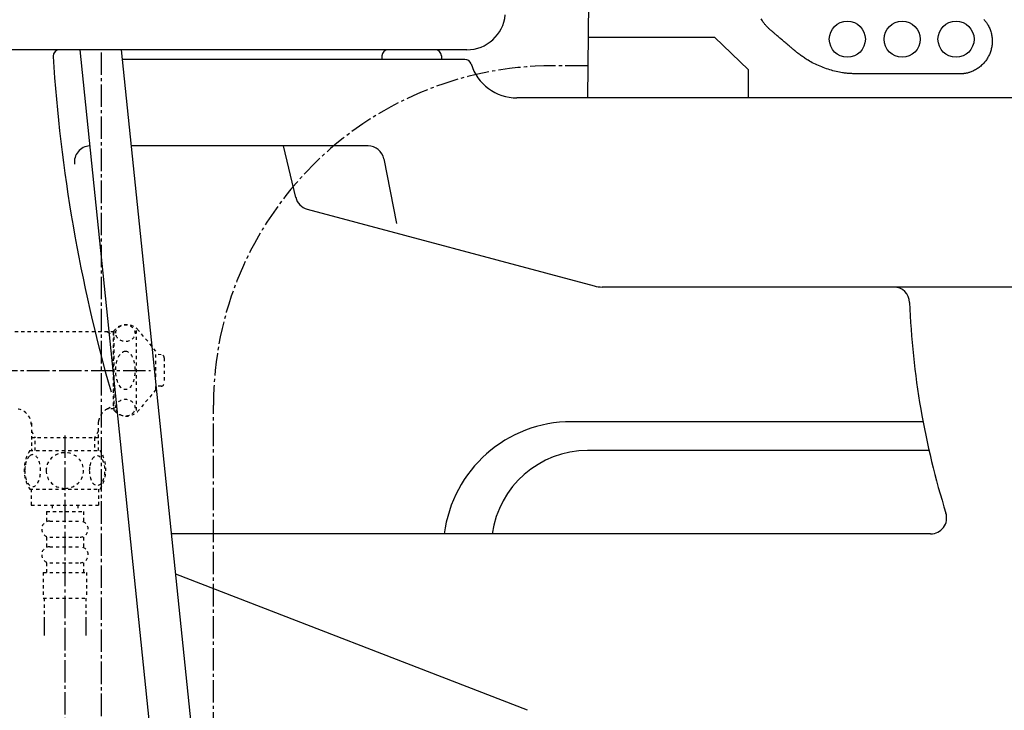
# Model space of a CAD drawing. Extents: x 0 to 2000, y 13 to 2915.
# Drawn here: x 419 to 726, y 786 to 1001 of the extents above; entities that cross this region are included whole.
import ezdxf

# ---------------------------------------------------------------- set-up
doc = ezdxf.new("R2010")
doc.units = 0
doc.linetypes.add('EXLTYPE2', pattern=[2, 1, -1])
doc.linetypes.add('EXLTYPE3', pattern=[10, 7, -1, 1, -1])
for name, color, linetype in [('タンク', 7, 'CONTINUOUS'), ('便器', 7, 'CONTINUOUS'), ('便座', 7, 'CONTINUOUS')]:
    doc.layers.add(name, color=color, linetype=linetype)

msp = doc.modelspace()

# ---------------------------------------------------------------- linework, layer by layer
at = {"layer": 'タンク', "color": 2, "linetype": 'CONTINUOUS'}
msp.add_line((558.602, 992), (416.297, 992), dxfattribs=at)
at = {"layer": 'タンク', "color": 6, "linetype": 'CONTINUOUS'}
for p, q in [((437.792, 992), (470.752, 672.974)), ((483.332, 678.409), (450.841, 992))]:
    msp.add_line(p, q, dxfattribs=at)
at = {"layer": 'タンク', "color": 3, "linetype": 'EXLTYPE3'}
msp.add_line((444.569, 704.189), (444.569, 992), dxfattribs=at)
at = {"layer": 'タンク', "color": 2, "linetype": 'CONTINUOUS'}
msp.add_arc((558.602, 1004), 12, 270, 354.63075, dxfattribs=at)
at = {"layer": '便器', "color": 6, "linetype": 'CONTINUOUS'}
for p, q in [((596.481, 995.892), (635.776, 995.892)), ((635.776, 995.892), (646.4, 985.7)), ((646.4, 977), (646.4, 985.7))]:
    msp.add_line(p, q, dxfattribs=at)
at = {"layer": '便器', "color": 2, "linetype": 'CONTINUOUS'}
for p, q in [((532.095, 990.07), (532.058, 989)), ((550.654, 990.07), (550.691, 989)), ((557.963, 989), (451.151, 989)), ((1114.515, 977), (574.212, 977))]:
    msp.add_line(p, q, dxfattribs=at)
at = {"layer": '便器', "color": 7, "linetype": 'CONTINUOUS'}
msp.add_line((564.558, 992), (564.558, 992), dxfattribs=at)
at = {"layer": '便器', "color": 6, "linetype": 'EXLTYPE3'}
for p, q in [((596.265, 986.986), (585.327, 986.986)), ((479.518, 678.409), (479.518, 881.178))]:
    msp.add_line(p, q, dxfattribs=at)
at = {"layer": '便器', "color": 4, "linetype": 'CONTINUOUS'}
for p, q in [((527.756, 962), (453.949, 962)), ((505.212, 945.91), (501.407, 962)), ((532.665, 957.951), (536.574, 937.775)), ((508.762, 942.317), (598.242, 918.341)), ((732.284, 918), (600.83, 918)), ((700.87, 876), (591.201, 876)), ((702.741, 867), (596.247, 867)), ((703.24, 841), (466.486, 841)), ((577.514, 786), (467.787, 828.443))]:
    msp.add_line(p, q, dxfattribs=at)
at = {"layer": '便器', "color": 2, "linetype": 'CONTINUOUS'}
for centre, radius, start, end in [((431.515, 990), 2, 90, 180), ((923.521, 1021.29), 495, 183.63891, 195.94679), ((534.094, 990), 2, 90, 178), ((548.655, 990), 2, 2, 90), ((557.963, 987), 2, 17.10464, 90), ((574.212, 992), 15, 197.10464, 270)]:
    msp.add_arc(centre, radius, start, end, dxfattribs=at)
at = {"layer": '便器', "color": 6, "linetype": 'EXLTYPE3'}
msp.add_arc((585.327, 881.178), 105.809, 90, 180, dxfattribs=at)
at = {"layer": '便器', "color": 4, "linetype": 'CONTINUOUS'}
for centre, radius, start, end in [((441.136, 957), 5, 92.79754, 187.33636), ((527.756, 957), 5, 10.96529, 90), ((510.056, 947.146), 5, 193.30562, 255), ((600.83, 928), 10, 255, 270), ((691.699, 913), 5, 2.11221, 90), ((946.526, 922.398), 250, 182.11221, 197.43369), ((591.201, 836), 40, 90, 172.81924), ((596.247, 837), 30, 90, 172.33774), ((703.24, 846), 5, 270, 17.43369)]:
    msp.add_arc(centre, radius, start, end, dxfattribs=at)
at = {"layer": '便器', "color": 7, "linetype": 'CONTINUOUS'}
msp.add_arc((928.726, 1020.393), 500, 196.18771, 196.19203, dxfattribs=at)
at = {"layer": '便座', "color": 6, "linetype": 'CONTINUOUS'}
for p, q in [((596.481, 1006.892), (596.156, 977)), ((764.248, 977), (595.441, 977))]:
    msp.add_line(p, q, dxfattribs=at)
at = {"layer": '便座', "color": 3, "linetype": 'EXLTYPE2'}
for p, q in [((448.56, 904), (416.68, 904)), ((446.46, 904), (448.192, 903)), ((448.192, 904), (448.192, 880)), ((448.56, 879.5), (448.56, 904.5)), ((455.56, 879.5), (455.56, 904.5)), ((461.56, 898), (456.159, 904.5)), ((448.56, 903), (448.192, 903)), ((461.56, 886), (461.56, 898)), ((463.242, 896.898), (461.56, 896.982)), ((464.192, 895.899), (464.192, 888.102)), ((461.56, 886), (456.159, 879.5)), ((463.242, 887.103), (461.56, 887.019)), ((446.46, 880), (448.192, 881)), ((448.56, 880), (446.46, 880)), ((448.56, 881), (448.192, 881)), ((422.715, 875.501), (422.715, 867.001)), ((443.67, 867.001), (443.67, 876.003)), ((422.715, 873.128), (423.942, 871.001)), ((443.67, 873.128), (442.442, 871.001)), ((443.67, 871.001), (422.715, 871.001)), ((423.942, 867.001), (423.942, 871.001)), ((442.442, 871.001), (442.442, 867.001)), ((422.222, 867.001), (444.162, 867.001)), ((422.222, 855.002), (444.161, 855.002)), ((422.691, 855.002), (422.691, 850.002)), ((443.691, 855.002), (443.691, 850.002)), ((422.691, 850.002), (443.691, 850.002)), ((427.441, 848.002), (427.441, 845.002)), ((427.441, 848.002), (438.941, 848.002)), ((429.191, 850.002), (429.191, 848.002)), ((437.191, 850.002), (437.191, 848.002)), ((438.941, 848.002), (438.941, 845.002)), ((428.441, 845.002), (437.941, 845.002)), ((427.441, 840.002), (427.441, 837.002)), ((428.441, 840.002), (437.941, 840.002)), ((438.941, 840.002), (438.941, 837.002)), ((428.441, 837.002), (437.941, 837.002)), ((427.441, 832.002), (427.441, 829.002)), ((428.441, 832.002), (437.941, 832.002)), ((438.941, 832.002), (438.941, 829.002)), ((426.441, 829.002), (439.941, 829.002)), ((426.441, 829.002), (426.441, 821.002)), ((439.941, 829.002), (439.941, 821.002)), ((426.441, 821.002), (439.941, 821.002)), ((426.691, 821.002), (426.691, 809.288)), ((439.691, 821.002), (439.691, 809.288)), ((426.691, 813.995), (426.691, 809.288)), ((439.691, 813.995), (439.691, 809.288)), ((426.691, 811.171), (426.691, 809.288)), ((439.691, 811.171), (439.691, 809.288))]:
    msp.add_line(p, q, dxfattribs=at)
at = {"layer": '便座', "color": 3, "linetype": 'EXLTYPE3'}
for p, q in [((371.358, 892), (459.861, 892)), ((433.192, 871.688), (433.192, 704.189))]:
    msp.add_line(p, q, dxfattribs=at)
at = {"layer": '便座', "color": 6, "linetype": 'CONTINUOUS', "flags": 128}
for points in [[(652.953, 998.427), (652.946, 998.433), (652.928, 998.453), (652.898, 998.483), (652.859, 998.523), (652.812, 998.572), (652.758, 998.629), (652.697, 998.692), (652.632, 998.76), (652.563, 998.831), (652.491, 998.905), (652.419, 998.981), (652.274, 999.131), (652.129, 999.283), (651.985, 999.435), (651.843, 999.588), (651.702, 999.743), (651.564, 999.901), (651.428, 1000.061), (651.295, 1000.225), (651.166, 1000.393), (651.04, 1000.565), (650.919, 1000.741), (650.743, 1001.021), (650.577, 1001.311), (650.423, 1001.611)], [(719.831, 1001.441), (719.973, 1001.287), (720.114, 1001.132), (720.252, 1000.974), (720.388, 1000.814), (720.521, 1000.65), (720.65, 1000.482), (720.776, 1000.31), (720.897, 1000.133), (721.074, 999.854), (721.239, 999.564), (721.394, 999.263), (721.538, 998.955), (721.671, 998.639), (721.794, 998.317), (721.906, 997.991), (722.008, 997.662), (722.099, 997.331), (722.179, 996.999), (722.249, 996.668), (722.308, 996.342), (722.357, 996.019), (722.396, 995.697), (722.424, 995.376), (722.443, 995.058), (722.451, 994.741), (722.45, 994.426), (722.438, 994.113), (722.417, 993.801), (722.387, 993.491), (722.346, 993.181), (722.296, 992.873), (722.237, 992.567), (722.168, 992.262), (722.09, 991.959), (722.002, 991.659), (721.905, 991.362), (721.799, 991.067), (721.684, 990.776), (721.56, 990.489), (721.427, 990.205), (721.286, 989.926), (721.135, 989.649), (720.975, 989.377), (720.806, 989.11), (720.629, 988.847), (720.442, 988.59), (720.247, 988.337), (720.042, 988.09), (719.829, 987.847), (719.607, 987.61), (719.376, 987.378), (719.135, 987.152), (718.887, 986.932), (718.631, 986.719), (718.368, 986.513), (718.097, 986.313), (717.82, 986.122), (717.537, 985.94), (717.248, 985.766), (716.956, 985.603), (716.659, 985.45), (716.359, 985.308), (716.056, 985.178), (715.84, 985.092), (715.623, 985.013), (715.405, 984.94), (715.185, 984.873), (714.965, 984.812), (714.744, 984.756), (714.523, 984.706), (714.3, 984.661), (714.077, 984.621), (713.853, 984.586), (713.628, 984.556), (713.503, 984.542), (713.379, 984.529), (713.256, 984.517), (713.137, 984.507), (713.021, 984.498), (712.91, 984.491), (712.806, 984.484), (712.708, 984.479), (712.619, 984.475), (712.538, 984.472), (712.468, 984.47), (712.457, 984.47), (712.445, 984.469), (712.434, 984.469), (712.423, 984.469), (712.411, 984.469), (712.399, 984.469), (712.386, 984.469), (712.373, 984.468), (712.358, 984.468), (712.342, 984.468), (712.325, 984.468), (712.317, 984.468), (712.309, 984.468), (712.3, 984.468), (712.292, 984.468), (712.284, 984.468), (712.277, 984.467), (712.271, 984.467), (712.266, 984.467), (712.262, 984.467), (712.26, 984.467), (712.259, 984.467)], [(660.924, 991.653), (660.924, 991.654), (660.923, 991.655), (660.921, 991.656), (660.918, 991.658), (660.915, 991.661), (660.912, 991.664), (660.908, 991.667), (660.904, 991.671), (660.899, 991.674), (660.895, 991.678), (660.89, 991.682), (660.866, 991.702), (660.842, 991.723), (660.817, 991.744), (660.792, 991.765), (660.766, 991.787), (660.74, 991.81), (660.712, 991.833), (660.684, 991.857), (660.655, 991.882), (660.625, 991.908), (660.594, 991.934), (660.451, 992.055), (660.292, 992.191), (660.117, 992.339), (659.928, 992.5), (659.728, 992.67), (659.518, 992.848), (659.301, 993.033), (659.077, 993.223), (658.85, 993.416), (658.62, 993.611), (658.39, 993.806), (658.117, 994.038), (657.846, 994.269), (657.576, 994.498), (657.308, 994.726), (657.04, 994.954), (656.773, 995.181), (656.505, 995.408), (656.236, 995.637), (655.967, 995.866), (655.695, 996.096), (655.422, 996.328), (655.19, 996.525), (654.959, 996.722), (654.729, 996.917), (654.503, 997.109), (654.283, 997.296), (654.07, 997.477), (653.866, 997.65), (653.674, 997.814), (653.494, 997.967), (653.329, 998.107), (653.18, 998.233), (653.147, 998.262), (653.115, 998.289), (653.085, 998.315), (653.057, 998.338), (653.031, 998.36), (653.009, 998.379), (652.989, 998.395), (652.974, 998.409), (652.962, 998.418), (652.955, 998.425), (652.953, 998.427)], [(680.476, 984.467), (680.461, 984.468), (680.419, 984.47), (680.352, 984.474), (680.263, 984.478), (680.155, 984.483), (680.03, 984.49), (679.892, 984.496), (679.743, 984.504), (679.586, 984.512), (679.423, 984.52), (679.259, 984.528), (678.94, 984.544), (678.622, 984.56), (678.304, 984.578), (677.987, 984.597), (677.67, 984.618), (677.353, 984.642), (677.035, 984.668), (676.716, 984.699), (676.396, 984.734), (676.075, 984.773), (675.752, 984.818), (675.265, 984.896), (674.773, 984.986), (674.278, 985.088), (673.781, 985.202), (673.282, 985.326), (672.781, 985.46), (672.28, 985.604), (671.778, 985.757), (671.276, 985.918), (670.775, 986.087), (670.275, 986.263), (669.766, 986.45), (669.261, 986.643), (668.759, 986.844), (668.261, 987.052), (667.77, 987.267), (667.285, 987.489), (666.807, 987.719), (666.339, 987.956), (665.879, 988.201), (665.43, 988.454), (664.992, 988.715), (664.7, 988.897), (664.413, 989.082), (664.131, 989.271), (663.853, 989.463), (663.578, 989.657), (663.305, 989.853), (663.035, 990.052), (662.766, 990.253), (662.498, 990.454), (662.23, 990.658), (661.962, 990.862), (661.822, 990.969), (661.683, 991.075), (661.549, 991.177), (661.422, 991.274), (661.304, 991.363), (661.198, 991.444), (661.106, 991.515), (661.03, 991.573), (660.973, 991.616), (660.937, 991.644), (660.924, 991.653)], [(712.259, 984.467), (712.258, 984.467), (712.257, 984.467), (712.254, 984.467), (712.251, 984.467), (712.247, 984.467), (712.243, 984.467), (712.237, 984.467), (712.232, 984.467), (712.226, 984.467), (712.22, 984.467), (712.214, 984.467), (712.183, 984.467), (712.151, 984.467), (712.119, 984.467), (712.087, 984.467), (712.054, 984.467), (712.021, 984.467), (711.988, 984.467), (711.954, 984.467), (711.92, 984.467), (711.886, 984.467), (711.852, 984.467), (711.707, 984.467), (711.56, 984.467), (711.411, 984.467), (711.258, 984.467), (711.101, 984.467), (710.94, 984.467), (710.774, 984.467), (710.603, 984.467), (710.426, 984.467), (710.242, 984.467), (710.052, 984.467), (709.279, 984.467), (708.415, 984.467), (707.472, 984.467), (706.462, 984.467), (705.396, 984.467), (704.287, 984.467), (703.145, 984.467), (701.983, 984.467), (700.811, 984.467), (699.643, 984.467), (698.49, 984.467), (697.417, 984.467), (696.363, 984.467), (695.324, 984.467), (694.296, 984.467), (693.275, 984.467), (692.255, 984.467), (691.233, 984.467), (690.204, 984.467), (689.164, 984.467), (688.108, 984.467), (687.033, 984.467), (686.175, 984.467), (685.319, 984.467), (684.482, 984.467), (683.68, 984.467), (682.931, 984.467), (682.251, 984.467), (681.657, 984.467), (681.165, 984.467), (680.793, 984.467), (680.558, 984.467), (680.476, 984.467)]]:
    msp.add_lwpolyline(points, dxfattribs=at)
at = {"layer": '便座', "color": 3, "linetype": 'EXLTYPE2', "flags": 128}
for points in [[(433.191, 855.217), (433.689, 855.239), (434.185, 855.305), (434.673, 855.407), (435.159, 855.554), (435.628, 855.739), (436.08, 855.961), (436.509, 856.223), (436.912, 856.518), (437.288, 856.845), (437.63, 857.204), (437.94, 857.59), (438.213, 857.998), (438.45, 858.427), (438.643, 858.876), (438.797, 859.34), (438.907, 859.814), (438.973, 860.295), (438.997, 860.778), (438.973, 861.264), (438.907, 861.745), (438.797, 862.219), (438.643, 862.68), (438.45, 863.129), (438.213, 863.559), (437.94, 863.969), (437.63, 864.353), (437.288, 864.711), (436.912, 865.039), (436.509, 865.334), (436.08, 865.595), (435.628, 865.82), (435.159, 866.005), (434.673, 866.149), (434.178, 866.254), (433.672, 866.318), (433.165, 866.34), (432.657, 866.318), (432.151, 866.254), (431.656, 866.149), (431.17, 866.005), (430.701, 865.82), (430.249, 865.595), (429.82, 865.334), (429.417, 865.039), (429.041, 864.711), (428.699, 864.353), (428.389, 863.969), (428.116, 863.559), (427.879, 863.129), (427.686, 862.68), (427.532, 862.219), (427.422, 861.745), (427.356, 861.264), (427.334, 860.781)], [(420.696, 860.751), (420.706, 860.314), (420.733, 859.882), (420.779, 859.458), (420.845, 859.043), (420.926, 858.642), (421.023, 858.256), (421.141, 857.888), (421.27, 857.543), (421.414, 857.221), (421.573, 856.928), (421.741, 856.662), (421.922, 856.43), (422.11, 856.228), (422.308, 856.062), (422.513, 855.93), (422.72, 855.837), (422.933, 855.778), (423.145, 855.761), (423.36, 855.781), (423.572, 855.837), (423.78, 855.93), (423.985, 856.062), (424.183, 856.228), (424.371, 856.43), (424.551, 856.665), (424.72, 856.928), (424.878, 857.221), (425.022, 857.543), (425.152, 857.888), (425.267, 858.256), (425.367, 858.642), (425.447, 859.045), (425.513, 859.46), (425.56, 859.885), (425.586, 860.317), (425.596, 860.751), (425.586, 861.186), (425.557, 861.618), (425.511, 862.043), (425.447, 862.458), (425.367, 862.861), (425.267, 863.247), (425.152, 863.613), (425.022, 863.96), (424.878, 864.279), (424.72, 864.575), (424.551, 864.838), (424.371, 865.073), (424.183, 865.273), (423.985, 865.441), (423.78, 865.571), (423.572, 865.666), (423.36, 865.722), (423.145, 865.742), (422.933, 865.722), (422.72, 865.666), (422.513, 865.571), (422.308, 865.441), (422.11, 865.273)], [(422.11, 865.273), (421.922, 865.073), (421.741, 864.838), (421.57, 864.575), (421.414, 864.279), (421.27, 863.96), (421.138, 863.613), (421.023, 863.247), (420.926, 862.861), (420.845, 862.458), (420.779, 862.043)], [(440.794, 860.744), (440.804, 860.341), (440.833, 859.941), (440.879, 859.545), (440.943, 859.162), (441.023, 858.789), (441.124, 858.43), (441.238, 858.09), (441.368, 857.768), (441.512, 857.47), (441.67, 857.199), (441.839, 856.953), (442.02, 856.735), (442.21, 856.547), (442.408, 856.394), (442.61, 856.274), (442.82, 856.186), (443.03, 856.132), (443.245, 856.115), (443.457, 856.132), (443.67, 856.186), (443.88, 856.274), (444.082, 856.394), (444.28, 856.55), (444.468, 856.735), (444.649, 856.953), (444.82, 857.197), (444.976, 857.47), (445.12, 857.768), (445.252, 858.09), (445.367, 858.43), (445.464, 858.789), (445.545, 859.16), (445.611, 859.545), (445.657, 859.941), (445.684, 860.341), (445.694, 860.744), (445.684, 861.147), (445.657, 861.547), (445.611, 861.943), (445.547, 862.329), (445.464, 862.702), (445.367, 863.061), (445.252, 863.4), (445.12, 863.723), (444.976, 864.018), (444.82, 864.292), (444.649, 864.538), (444.471, 864.755), (444.28, 864.941), (444.082, 865.095), (443.88, 865.217), (443.67, 865.305), (443.457, 865.358), (443.245, 865.376), (443.03, 865.356), (442.82, 865.305), (442.61, 865.217), (442.408, 865.095), (442.21, 864.941)], [(442.21, 864.941), (442.02, 864.755), (441.839, 864.538), (441.67, 864.292), (441.512, 864.018), (441.368, 863.72), (441.238, 863.4), (441.124, 863.061), (441.023, 862.702), (440.943, 862.329), (440.879, 861.943)], [(420.779, 862.043), (420.733, 861.618), (420.706, 861.186), (420.696, 860.751)], [(427.334, 860.778), (427.356, 860.295), (427.422, 859.814), (427.532, 859.34), (427.686, 858.876), (427.879, 858.43), (428.116, 857.998), (428.389, 857.59), (428.699, 857.204), (429.041, 856.848), (429.417, 856.518), (429.82, 856.225), (430.249, 855.961), (430.701, 855.737), (431.17, 855.551), (431.656, 855.407), (432.151, 855.302), (432.657, 855.239), (433.165, 855.217), (433.174, 855.217), (433.182, 855.217), (433.191, 855.217)], [(440.879, 861.943), (440.833, 861.55), (440.804, 861.149), (440.794, 860.747)]]:
    msp.add_lwpolyline(points, dxfattribs=at)
at = {"layer": '便座', "color": 6, "linetype": 'CONTINUOUS'}
for centre in [(677.26, 995.28), (694.36, 995.28), (711.16, 995.28)]:
    msp.add_circle(centre, 5.622, dxfattribs=at)
at = {"layer": '便座', "color": 3, "linetype": 'EXLTYPE2'}
for centre, radius, start, end in [((452.36, 901.25), 5, 40.5416, 139.4584), ((463.192, 895.899), 1, 0, 87.13759), ((463.192, 888.102), 1, 272.86241, 0), ((417.717, 875), 5, 0, 90), ((448.642, 875.501), 5, 115.87276, 174.24732), ((452.36, 882.75), 5, 220.5416, 319.4584), ((431.441, 861.003), 10.999, 146.94841, 213.05908), ((434.942, 861.003), 11, 326.93774, 33.05469), ((428.441, 842.502), 2.5, 90, 180), ((437.941, 842.502), 2.5, 0, 90), ((428.441, 842.502), 2.5, 180, 270), ((437.941, 842.502), 2.5, 270, 0), ((428.441, 834.502), 2.5, 90, 180), ((437.941, 834.502), 2.5, 0, 90), ((428.441, 834.502), 2.5, 180, 270), ((437.941, 834.502), 2.5, 270, 0)]:
    msp.add_arc(centre, radius, start, end, dxfattribs=at)
for centre, major_axis, ratio in [((452.06, 903.621), (-3, 0), 0.8735), ((452.06, 892), (0, 6), 0.5), ((452.06, 880.38), (-3, 0), 0.8735)]:
    msp.add_ellipse(centre, major_axis=major_axis, ratio=ratio, dxfattribs=at)

doc.saveas('drawing.dxf')
